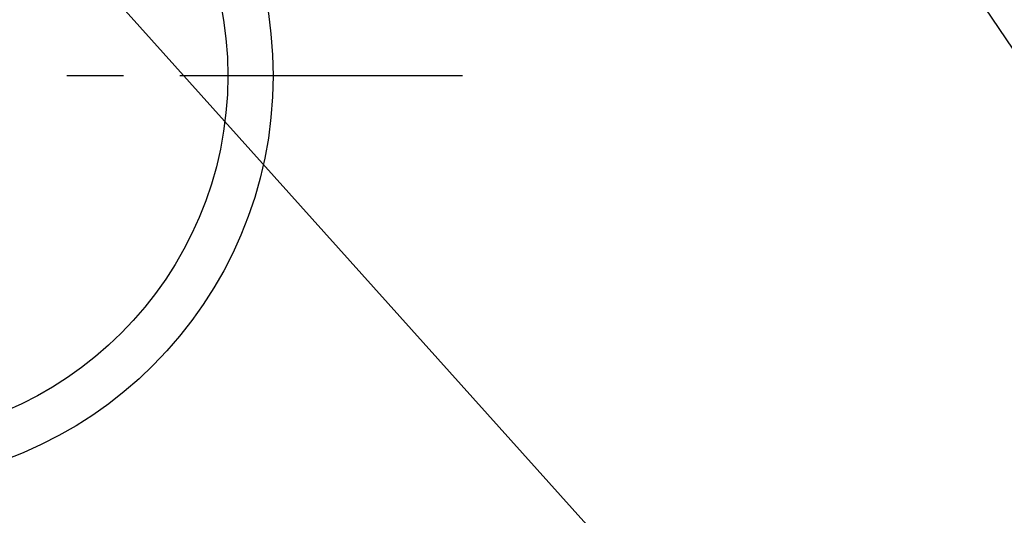
# Model space of a CAD drawing. Extents: x 55896 to 82369, y -11033 to -2163.
# Drawn here: x 73535 to 73753, y -4382 to -4273 of the extents above; entities that cross this region are included whole.
import ezdxf

# ---------------------------------------------------------------- set-up
doc = ezdxf.new("R2010")
doc.units = 0
doc.header["$LTSCALE"] = 50
doc.header["$MEASUREMENT"] = 0
doc.linetypes.add('CENTER', pattern=[2, 1.25, -0.25, 0.25, -0.25])
doc.layers.get('0').update_dxf_attribs({"linetype": 'CONTINUOUS'})
doc.layers.add('150-機器', color=8, linetype='CONTINUOUS')
doc.layers.add('160-文字', color=254, linetype='CONTINUOUS')
doc.styles.add('KH001', font='txt')
doc.dimstyles.new('KH1xx030', dxfattribs={"dimscale": 30, "dimtxt": 2, "dimasz": 0.6, "dimexe": 0.3, "dimexo": 1.2, "dimgap": 0.5, "dimtad": 3, "dimdec": 1, "dimdsep": 46, "dimlunit": 6, "dimtxsty": 'KH001', "dimblk": 'DOT', "dimcen": 1, "dimdle": 1, "dimclrd": 256, "dimclre": 256, "dimclrt": 256, "dimadec": 0, "dimazin": 0, "dimtfac": 1, "dimtdec": 1, "dimtix": 1, "dimtmove": 2, "dimatfit": 3, "dimldrblk": 'CLOSEDBLANK', "dimfxl": 1, "dimtolj": 1, "dimtzin": 0, "dimlwd": -1, "dimlwe": -1, "dimarcsym": 0})

# ---------------------------------------------------------------- blocks, each defined once
blk = doc.blocks.new('_ClosedBlank')
at = {"color": 0, "linetype": 'ByBlock', "lineweight": -2}
for p, q in [((-1, 0.167), (0, 0)), ((-1, 0.167), (-1, -0.167)), ((0, 0), (-1, -0.167))]:
    blk.add_line(p, q, dxfattribs=at)
blk = doc.blocks.new('_Dot')
at = {"color": 0, "linetype": 'ByBlock', "lineweight": -2}
blk.add_line((-0.5, 0), (-1, 0), dxfattribs=at)
at = {"color": 0, "linetype": 'ByBlock', "const_width": 0.5}
blk.add_lwpolyline([(-0.25, 0, 1), (0.25, 0, 1)], format="xyb", close=True, dxfattribs=at)

msp = doc.modelspace()

# ---------------------------------------------------------------- linework, layer by layer
at = {"layer": '150-機器', "color": 161, "linetype": 'CENTER'}
msp.add_line((73633.19, -4285.06), (73368.39, -4285.06), dxfattribs=at)
at = {"layer": '150-機器', "color": 13}
for radius in [90.5, 80.5]:
    msp.add_circle((73500.79, -4285.06), radius, dxfattribs=at)

# ---------------------------------------------------------------- leaders
at = {"layer": '160-文字', "annotation_type": 0, "has_hookline": 1, "hookline_direction": 0}
for points, text_width in [([(72691.34, -4065.16), (73656.85, -5648.37), (73674.85, -5648.37)], 1240.2), ([(72961.43, -4073.56), (73774.14, -5393.27), (73792.14, -5393.27)], 1630.05), ([(73380.79, -4072.68), (74320, -5118.32), (74338, -5118.32)], 963.96)]:
    msp.add_leader(points, dimstyle='KH1xx030', override={"dimgap": 0.5, "dimtad": 1}, dxfattribs=dict(at, text_width=text_width))
at = {"layer": '160-文字'}
msp.add_leader([(73620.79, -4080.06), (74320, -5118.32)], dimstyle='KH1xx030', override={"dimgap": 0.5, "dimtad": 1}, dxfattribs=at)

doc.saveas('drawing.dxf')
